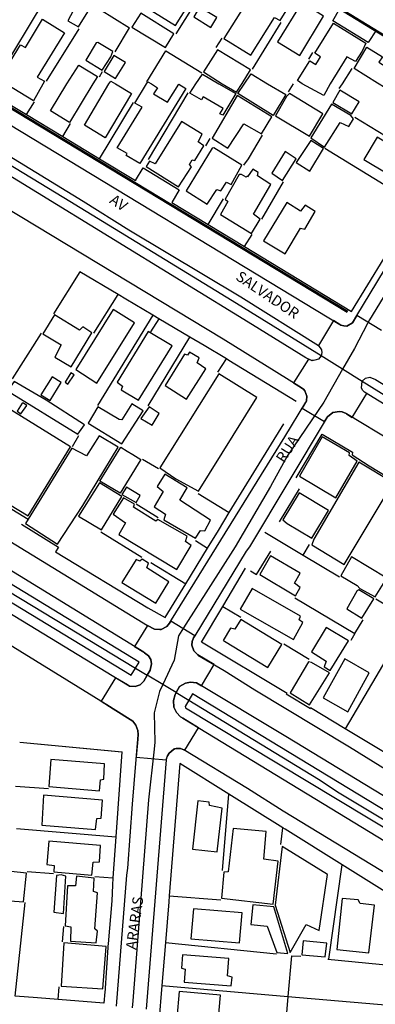
# Model space of a CAD drawing. Units: millimetres. Extents: x 185523 to 187939, y 1679829 to 1682603.
# Drawn here: x 187574 to 187658, y 1680168 to 1680401 of the extents above; entities that cross this region are included whole.
import ezdxf
from ezdxf.enums import TextEntityAlignment as Align

# ---------------------------------------------------------------- set-up
doc = ezdxf.new("R2010")
doc.units = ezdxf.units.MM
doc.header["$MEASUREMENT"] = 0
doc.layers.add('Traçado_Viário', color=7, linetype='Continuous', lineweight=60)
for name, color, linetype in [('V-CANAL', 7, 'Continuous'), ('V-CANTEIRO', 82, 'Continuous'), ('V-CRUZAMENTO', 1, 'Continuous'), ('V-EDIFICACAO', 2, 'Continuous'), ('V-EIXO_DE_LOGRADOURO', 130, 'Continuous'), ('V-LOTE', 1, 'Continuous'), ('V-NOME_DOS_LOGRADOUROS', 7, 'Continuous'), ('V-QUADRA', 20, 'Continuous'), ('V-TESTADA', 4, 'Continuous')]:
    doc.layers.add(name, color=color, linetype=linetype)
doc.styles.get("Standard").update_dxf_attribs({"font": 'romans.shx'})

msp = doc.modelspace()

# ---------------------------------------------------------------- linework, layer by layer
at = {"layer": 'Traçado_Viário'}
for p, q in [((187669.787, 1680391.199), (187607.901, 1680429.253)), ((187557.712, 1680388.584), (187651.632, 1680331.734))]:
    msp.add_line(p, q, dxfattribs=at)
at = {"layer": 'V-CANAL'}
for points in [[(187601.48, 1680247.47), (187602.34, 1680248.89), (187559.69, 1680274.84), (187469.2, 1680330.34), (187466.15, 1680332.42), (187465.88, 1680332.36), (187464.8, 1680330.54)], [(187464.8, 1680330.54), (187463.62, 1680328.56), (187463.71, 1680328.28), (187468.79, 1680326.36), (187548.93, 1680277.08), (187600.47, 1680245.78)], [(187600.47, 1680245.78), (187601.48, 1680247.47)], [(187723.47, 1680175.56), (187614.99, 1680241.41), (187614.1, 1680239.89)], [(187614.1, 1680239.89), (187613.21, 1680238.37), (187613.29, 1680238.05), (187721.79, 1680172.81)]]:
    msp.add_lwpolyline(points, dxfattribs=at)
at = {"layer": 'V-CANTEIRO'}
for points in [[(187645.53, 1680322.68), (187645.61, 1680322.1), (187645.41, 1680321.29), (187645.4, 1680321.28), (187644.77, 1680320.56), (187643.92, 1680320.32), (187643.5, 1680320.2), (187643.01, 1680320.27), (187641.82, 1680320.85), (187629.14, 1680328.67), (187544.32, 1680380.69), (187544.11, 1680381.08), (187543.99, 1680382.18), (187544.4, 1680383.02), (187544.44, 1680383.1), (187545.91, 1680383.92), (187546.58, 1680383.88), (187547.72, 1680383.2), (187589.12, 1680357.91), (187599.9, 1680351.15), (187626.41, 1680335.24), (187644.8, 1680323.79), (187645.52, 1680322.72)], [(187765.05, 1680249.5), (187765.18, 1680249.24), (187765.17, 1680248.46), (187765.17, 1680248.14), (187764.95, 1680247.73), (187763.93, 1680247), (187763.43, 1680247.06), (187763.32, 1680247.07), (187711.82, 1680278.3), (187655.68, 1680312.69), (187655.2, 1680313.18), (187655.05, 1680313.52), (187654.95, 1680313.75), (187655.1, 1680315.27), (187655.11, 1680315.36), (187655.91, 1680316.05), (187656.9, 1680316.26), (187658.27, 1680315.71), (187741.02, 1680264.88), (187763.1, 1680251.58), (187764.59, 1680250.4)]]:
    msp.add_lwpolyline(points, close=True, dxfattribs=at)
for points in [[(187542.96, 1680277.99), (187599.57, 1680243.5), (187600.07, 1680243.19), (187601.44, 1680243.08), (187602.62, 1680243.48), (187603.48, 1680244.41), (187604.26, 1680245.79), (187604.93, 1680246.99), (187605.31, 1680248.5), (187605.1, 1680249.49), (187604.61, 1680250.34), (187603.6, 1680251.11), (187603.46, 1680251.22), (187527.65, 1680297.71)], [(187712.19, 1680185.65), (187637.03, 1680231.31), (187615.89, 1680243.98), (187614.51, 1680244.13), (187614.14, 1680244.06), (187613.35, 1680243.9), (187611.89, 1680243.08), (187611.13, 1680241.7), (187610.87, 1680241.24), (187610.45, 1680239.77), (187610.58, 1680238.24), (187611.19, 1680236.96), (187612.16, 1680235.93), (187612.69, 1680235.61), (187671.51, 1680199.8)]]:
    msp.add_lwpolyline(points, dxfattribs=at)
at = {"layer": 'V-CRUZAMENTO'}
msp.add_lwpolyline([(187659.692, 1680327.314), (187653.84, 1680330.82), (187652.82, 1680329.13), (187651.53, 1680328.36), (187650.75, 1680328.37), (187650.05, 1680328.6), (187649.82, 1680328.74), (187648.339, 1680329.637), (187644.8, 1680323.79), (187645.526, 1680322.712), (187645.61, 1680322.1), (187645.41, 1680321.29), (187645.4, 1680321.28), (187644.77, 1680320.56), (187643.92, 1680320.32), (187643.282, 1680320.138), (187642.409, 1680320.563), (187638.895, 1680314.913), (187640.17, 1680314.12), (187641.24, 1680313.45), (187641.58, 1680313), (187642.05, 1680311.78), (187641.929, 1680310.655), (187640.902, 1680308.948), (187646.196, 1680305.763), (187646.886, 1680306.917), (187648.22, 1680307.94), (187649.73, 1680308.14), (187650.35, 1680308.06), (187651.34, 1680307.64), (187651.42, 1680307.59), (187652.778, 1680306.764), (187656.191, 1680312.377), (187655.68, 1680312.69), (187655.2, 1680313.18), (187654.95, 1680313.747), (187655.109, 1680315.359), (187655.91, 1680316.05), (187656.9, 1680316.26), (187658.27, 1680315.71)], dxfattribs=at)
msp.add_lwpolyline([(187615.27, 1680251.54), (187614.86, 1680252.89), (187614.93, 1680253.75), (187615.24, 1680254.61), (187615.51, 1680255.06), (187609.845, 1680258.565), (187609.55, 1680258.09), (187608.91, 1680257.32), (187607.61, 1680256.62), (187607.25, 1680256.63), (187606.03, 1680256.67), (187604.35, 1680257.54), (187601.29, 1680252.551), (187603.46, 1680251.22), (187603.6, 1680251.11), (187604.61, 1680250.34), (187605.1, 1680249.49), (187605.31, 1680248.5), (187604.93, 1680246.99), (187604.26, 1680245.79), (187603.48, 1680244.41), (187602.62, 1680243.48), (187601.44, 1680243.08), (187600.07, 1680243.19), (187599.57, 1680243.5), (187596.803, 1680245.186), (187593.386, 1680239.63), (187595.37, 1680238.41), (187596.23, 1680237.86), (187600.83, 1680234.91), (187601.58, 1680233.99), (187602.05, 1680232.73), (187602.13, 1680231.77), (187602.04, 1680230.69), (187601.694, 1680226.364), (187608.74, 1680225.8), (187609.047, 1680226.735), (187609.44, 1680227.34), (187610.825, 1680228.448), (187611.48, 1680228.43), (187612.18, 1680228.42), (187613.171, 1680228.077), (187616.387, 1680233.359), (187612.69, 1680235.61), (187612.16, 1680235.93), (187611.19, 1680236.96), (187610.58, 1680238.24), (187610.45, 1680239.77), (187610.87, 1680241.24), (187611.13, 1680241.7), (187611.89, 1680243.08), (187613.35, 1680243.9), (187614.14, 1680244.06), (187614.51, 1680244.13), (187615.89, 1680243.98), (187617.107, 1680243.251), (187620.131, 1680248.297), (187616.236, 1680250.574)], close=True, dxfattribs=at)
at = {"layer": 'V-EDIFICACAO'}
for points in [[(187608.91, 1680412.27), (187609.4, 1680411.66), (187604.35, 1680403.53), (187611, 1680399.4), (187616.86, 1680408.87), (187617.68, 1680408.82), (187621.85, 1680415.63), (187614.05, 1680420.4), (187608.91, 1680412.27)], [(187561.56, 1680392.23), (187569.13, 1680387.5), (187579.88, 1680405.17), (187572.67, 1680409.73), (187572.67, 1680409.73), (187561.56, 1680392.23)], [(187583.1, 1680408.81), (187581.44, 1680406.16), (187586.76, 1680402.88), (187585.52, 1680400.56), (187588.02, 1680399.11), (187591.04, 1680403.94), (187583.1, 1680408.81)], [(187630.51, 1680409.29), (187622.43, 1680396.4), (187628.82, 1680392.4), (187634.41, 1680401.33), (187635.75, 1680400.61), (187639.12, 1680406.15), (187635.56, 1680408.46), (187634.33, 1680407.1), (187630.51, 1680409.29)], [(187640.84, 1680404.89), (187635.06, 1680395.59), (187640.39, 1680392.37), (187646, 1680401.68), (187640.84, 1680404.89), (187640.84, 1680404.89)], [(187602.77, 1680402.32), (187600.66, 1680399.03), (187608.6, 1680394.22), (187610.58, 1680397.5), (187602.77, 1680402.32)], [(187616.67, 1680403.75), (187615.27, 1680401.48), (187619.3, 1680398.99), (187620.76, 1680401.3), (187616.67, 1680403.75)], [(187579.56, 1680385.6), (187577.39, 1680381.65), (187570.91, 1680385.59), (187569.33, 1680386.29), (187569.79, 1680387), (187569.55, 1680387.17), (187574.33, 1680394.87), (187575.46, 1680394.26), (187579.51, 1680400.95), (187584.67, 1680397.73), (187578.25, 1680387.18), (187579.96, 1680386.24)], [(187640.93, 1680385.67), (187639.85, 1680386.45), (187642.73, 1680391.08), (187644.17, 1680390.25), (187644.81, 1680391.25), (187645.25, 1680392), (187643.91, 1680392.89), (187648.3, 1680400.01), (187655.99, 1680395.22), (187655.11, 1680393.37), (187653.51, 1680390.9), (187651.53, 1680392.04), (187647.54, 1680385.67), (187646.06, 1680382.85)], [(187592.58, 1680395.42), (187592.2, 1680395.35), (187589.72, 1680391.23), (187593.62, 1680388.9), (187595.66, 1680392.02), (187596.1, 1680393.25), (187592.58, 1680395.42)], [(187596.38, 1680392.34), (187594.1, 1680388.56), (187596.79, 1680386.94), (187599.13, 1680390.68), (187596.38, 1680392.34)], [(187626.71, 1680385.72), (187628.67, 1680388.97), (187620.87, 1680393.7), (187617.58, 1680388.48), (187622.04, 1680385.65), (187625.39, 1680383.68)], [(187663.79, 1680385.69), (187662.39, 1680383.58), (187658.74, 1680385.78), (187653.19, 1680389.23), (187656.23, 1680394.35), (187659.95, 1680392.03), (187659.07, 1680390.75), (187664.76, 1680387.17)], [(187585.23, 1680385.61), (187588.07, 1680390.04), (187592.52, 1680387.35), (187591.41, 1680385.61), (187585.87, 1680376.49), (187581.42, 1680379.26)], [(187615.75, 1680385.64), (187617.38, 1680387.95), (187621.24, 1680385.67), (187625.22, 1680383.33), (187622.18, 1680378.22), (187621.45, 1680378.57), (187622.23, 1680379.79), (187617.54, 1680382.6), (187617.15, 1680381.85), (187614.35, 1680383.47)], [(187627.22, 1680385.56), (187628.86, 1680388.04), (187632.71, 1680385.66), (187637.07, 1680383.15), (187634.07, 1680378.16), (187625.71, 1680383.34)], [(187595.2, 1680385.62), (187595.66, 1680386.27), (187596.76, 1680385.62), (187600.56, 1680383.37), (187594.32, 1680372.89), (187589.44, 1680375.85)], [(187604.07, 1680385.63), (187604.41, 1680386.1), (187605.27, 1680385.63), (187606.67, 1680384.73), (187605.75, 1680383.28), (187609.09, 1680381.31), (187611.73, 1680385.59), (187613.44, 1680384.5), (187602.52, 1680366.79), (187599.28, 1680368.72), (187599.52, 1680369.14), (187597.2, 1680370.5), (187603.05, 1680380.11), (187601.36, 1680381.1)], [(187637.96, 1680383.35), (187637.25, 1680382.68), (187634.58, 1680378.1), (187642.7, 1680373.23), (187645.81, 1680378.52), (187637.96, 1680383.35)], [(187649.86, 1680384.11), (187648.17, 1680381.26), (187652.7, 1680378.56), (187654.38, 1680381.38), (187649.86, 1680384.11)], [(187619.6, 1680372.81), (187623.35, 1680370.4), (187627.09, 1680376.17), (187631.34, 1680373.83), (187633.75, 1680377.8), (187625.56, 1680382.89), (187619.6, 1680372.81)], [(187642.96, 1680372.87), (187646.24, 1680370.69), (187649.88, 1680376.52), (187651.97, 1680375.58), (187653.08, 1680377.36), (187652.45, 1680378.14), (187647.88, 1680380.8), (187642.96, 1680372.87)], [(187606.17, 1680366.73), (187604.85, 1680367.32), (187604.02, 1680366.07), (187611.68, 1680361.26), (187614.74, 1680366.03), (187614.27, 1680366.57), (187614.91, 1680367.7), (187615.53, 1680367.5), (187617.66, 1680370.98), (187616.36, 1680371.9), (187617.25, 1680373.73), (187612.38, 1680376.71), (187606.17, 1680366.73)], [(187639.5, 1680367), (187642.76, 1680364.98), (187645.97, 1680370.33), (187642.97, 1680372.24), (187639.5, 1680367)], [(187658.69, 1680373.06), (187655.53, 1680367.78), (187666.47, 1680361.23), (187669.62, 1680366.52), (187658.69, 1680373.06)], [(187620.05, 1680370.5), (187619.6, 1680370.39), (187613.51, 1680360.35), (187618.47, 1680357.2), (187620.74, 1680360.68), (187621.71, 1680360.31), (187623.06, 1680362.36), (187624.1, 1680361.85), (187626.64, 1680366.41), (187620.05, 1680370.5)], [(187633.76, 1680364.48), (187636.25, 1680362.79), (187639.53, 1680367.9), (187636.92, 1680369.6), (187633.76, 1680364.48)], [(187626.59, 1680364.22), (187626.01, 1680364.23), (187622.75, 1680358.35), (187623.37, 1680357.83), (187621.6, 1680354.73), (187628.94, 1680350.28), (187630.99, 1680353.64), (187629.44, 1680354.84), (187633.53, 1680361.86), (187630.33, 1680363.9), (187630.54, 1680364.65), (187629.23, 1680365.47), (187628, 1680363.61), (187627.96, 1680363.89), (187627.7, 1680363.55), (187626.59, 1680364.22)], [(187631.79, 1680348.54), (187636.87, 1680345.46), (187640.55, 1680351.48), (187641.53, 1680351.26), (187644, 1680355.44), (187641.65, 1680356.97), (187640.55, 1680355.49), (187637.26, 1680357.54), (187631.79, 1680348.54)], [(187587.38, 1680318.07), (187592.38, 1680314.86), (187601.25, 1680329.14), (187596.2, 1680332.28), (187587.38, 1680318.07)], [(187582.34, 1680331), (187579.61, 1680326.54), (187583.88, 1680323.89), (187582.43, 1680320.98), (187586.26, 1680318.73), (187591.18, 1680326.75), (187589.07, 1680328.15), (187588.28, 1680327.39), (187582.34, 1680331)], [(187604.46, 1680327.06), (187597.13, 1680315.09), (187598.39, 1680314.12), (187598.14, 1680313.3), (187602.19, 1680310.86), (187610.16, 1680323.65), (187604.46, 1680327.06)], [(187614.25, 1680322.19), (187613.77, 1680321.49), (187613.06, 1680321.73), (187608.49, 1680314.27), (187613.58, 1680311.05), (187618.16, 1680318.25), (187616.05, 1680319.65), (187616.58, 1680320.87), (187614.25, 1680322.19)], [(187579.07, 1680312.1), (187581.31, 1680310.76), (187583.95, 1680315), (187581.81, 1680316.34), (187579.07, 1680312.1)], [(187584.84, 1680315.09), (187585.46, 1680314.6), (187586.99, 1680316.82), (187586.22, 1680317.29), (187584.84, 1680315.09)], [(187607.29, 1680294.84), (187611.07, 1680292.22), (187616.44, 1680289.27), (187630.19, 1680311.48), (187621.22, 1680317.07), (187607.29, 1680294.84)], [(187580.35, 1680310.85), (187572.77, 1680315.23), (187571.23, 1680313.07), (187587.89, 1680302.76), (187589.41, 1680305.03), (187580.35, 1680310.85)], [(187564.4, 1680302.37), (187559.13, 1680293.73), (187576.14, 1680283.46), (187586.14, 1680299.8), (187569.53, 1680310.02), (187564.4, 1680302.37)], [(187574.65, 1680310.08), (187573.48, 1680308.21), (187574.38, 1680307.59), (187575.79, 1680309.55), (187575.03, 1680310.15), (187574.65, 1680310.08)], [(187598.27, 1680306.15), (187597.64, 1680306.25), (187592.62, 1680309.29), (187590.3, 1680305.42), (187598.28, 1680300.51), (187603.28, 1680308.27), (187600.63, 1680309.93), (187598.27, 1680306.15)], [(187602.75, 1680306.51), (187605.46, 1680304.9), (187607.12, 1680307.7), (187604.73, 1680309.23), (187602.75, 1680306.51)], [(187576.09, 1680282.66), (187575.48, 1680281.67), (187583.08, 1680276.8), (187589.06, 1680285.94), (187597.4, 1680299.68), (187592.88, 1680302.43), (187589.93, 1680297.7), (187586.4, 1680299.45)], [(187645.69, 1680302.15), (187640.33, 1680292.87), (187648.88, 1680287.72), (187653.94, 1680296.44), (187652.04, 1680297.71), (187652.13, 1680298.4), (187645.69, 1680302.15)], [(187600.83, 1680297.96), (187602.77, 1680296.78), (187597.89, 1680288.86), (187593.1, 1680291.68), (187598.06, 1680299.7), (187599.53, 1680298.79)], [(187643.69, 1680277.96), (187643.19, 1680276.58), (187650.86, 1680271.94), (187662.48, 1680291.29), (187654.36, 1680296.18), (187643.69, 1680277.96)], [(187611.98, 1680287.14), (187613.69, 1680290.12), (187608.41, 1680293.36), (187606.59, 1680290.43), (187608.07, 1680289.22), (187605.92, 1680285.62), (187608.58, 1680283.9), (187608.17, 1680282.51), (187615.72, 1680278.16), (187616.9, 1680280.02), (187617.88, 1680279.94), (187619.27, 1680282.42), (187611.98, 1680287.14)], [(187588.02, 1680283.41), (187593.44, 1680280.16), (187598.23, 1680288.05), (187592.95, 1680291.29), (187588.02, 1680283.41)], [(187599.36, 1680290.28), (187598.3, 1680288.55), (187601.62, 1680286.65), (187602.58, 1680288.28), (187599.36, 1680290.28)], [(187606.79, 1680282.6), (187606.31, 1680282.19), (187601, 1680285.5), (187601.27, 1680286.21), (187598.63, 1680287.74), (187596.18, 1680283.83), (187599.12, 1680281.83), (187597.57, 1680279.09), (187611.24, 1680270.77), (187614.7, 1680276.46), (187613.29, 1680277.44), (187613.69, 1680278.63), (187606.79, 1680282.6)], [(187640.23, 1680288.94), (187636.36, 1680282.52), (187637.36, 1680281.65), (187643.2, 1680278.22), (187647.14, 1680284.74), (187640.23, 1680288.94)], [(187633.47, 1680274.03), (187630.9, 1680269.6), (187639.33, 1680264.58), (187640.45, 1680266.5), (187639.09, 1680267.54), (187640.45, 1680269.93), (187633.47, 1680274.03)], [(187652.56, 1680273.78), (187650.11, 1680269.31), (187653.91, 1680267.01), (187654.58, 1680266.32), (187658.22, 1680264.33), (187660.92, 1680268.76), (187652.56, 1680273.78)], [(187601.68, 1680273.13), (187598.3, 1680267.72), (187606.32, 1680262.84), (187609.4, 1680267.87), (187604.21, 1680271.18), (187604.61, 1680272.31), (187603.08, 1680273.26), (187602.56, 1680272.73), (187601.68, 1680273.13)], [(187629.06, 1680266.25), (187626.26, 1680261.38), (187638.85, 1680254.25), (187641.11, 1680258.23), (187640.2, 1680258.89), (187640.57, 1680259.77), (187629.06, 1680266.25)], [(187654.3, 1680265.97), (187653.85, 1680265.65), (187651.47, 1680261.44), (187655.08, 1680259.24), (187657.87, 1680263.84), (187654.3, 1680265.97)], [(187622.53, 1680253.83), (187632.84, 1680247.59), (187636.13, 1680253.02), (187626.39, 1680258.98), (187624.96, 1680256.7), (187623.95, 1680256.92), (187622.24, 1680253.98)], [(187646.61, 1680257.1), (187643.12, 1680251.3), (187646.59, 1680249.11), (187646.17, 1680247.78), (187647.55, 1680246.93), (187651.91, 1680253.92), (187646.61, 1680257.1)], [(187643.12, 1680248.77), (187642.39, 1680248.92), (187638.08, 1680241.61), (187642.69, 1680238.77), (187647.37, 1680246.31), (187643.12, 1680248.77)], [(187650.99, 1680249.62), (187645.88, 1680240.4), (187651.72, 1680237.09), (187656.79, 1680246.31), (187650.99, 1680249.62)], [(187581.45, 1680225.86), (187581.02, 1680219.43), (187592.97, 1680218.43), (187593.23, 1680221.02), (187594.04, 1680221.22), (187594.19, 1680224.86), (187581.45, 1680225.86)], [(187579.75, 1680217.44), (187579.31, 1680210.34), (187592.06, 1680209.27), (187592.34, 1680211.86), (187593.4, 1680211.98), (187593.69, 1680216.24), (187579.75, 1680217.44)], [(187618.97, 1680214.93), (187618.94, 1680215.78), (187616.27, 1680216.05), (187615.01, 1680204.65), (187620.83, 1680204.01), (187622.04, 1680214.37), (187618.97, 1680214.93)], [(187624.62, 1680209.51), (187623.39, 1680199.31), (187622.36, 1680199.23), (187621.82, 1680193.07), (187634.06, 1680191.63), (187635.21, 1680201.79), (187631.82, 1680202.24), (187632.42, 1680208.78), (187624.62, 1680209.51)], [(187580.96, 1680206.52), (187580.56, 1680201.04), (187582.22, 1680200.74), (187582.18, 1680199.25), (187591.13, 1680198.52), (187591.45, 1680201.59), (187592.96, 1680201.63), (187593.24, 1680205.53), (187580.96, 1680206.52)], [(187636.2, 1680205.26), (187634.52, 1680191.42), (187638.05, 1680180.2), (187641.85, 1680186.8), (187644.95, 1680185.44), (187646.95, 1680198.62), (187636.2, 1680205.26)], [(187566.15, 1680200), (187565.45, 1680192.93), (187575.01, 1680192.22), (187575.72, 1680198.98), (187566.15, 1680200)], [(187583.9, 1680198.59), (187582.78, 1680198.44), (187582.15, 1680189.71), (187584.46, 1680189.44), (187585.03, 1680198.28), (187583.9, 1680198.59)], [(187587.58, 1680198.29), (187587.33, 1680195.95), (187585.38, 1680195.96), (187584.88, 1680186.53), (187586.23, 1680186.25), (187586.1, 1680182.87), (187592.21, 1680182.46), (187592.53, 1680185.23), (187591.89, 1680185.8), (187592.52, 1680194.28), (187591.54, 1680194.63), (187591.7, 1680197.8), (187587.58, 1680198.29)], [(187654.15, 1680192.68), (187650.39, 1680193.01), (187649.12, 1680180.95), (187656.72, 1680180.14), (187658, 1680191.36), (187654.61, 1680191.82), (187654.15, 1680192.68)], [(187615.23, 1680190.54), (187614.59, 1680183.45), (187626.14, 1680182.52), (187626.76, 1680189.61), (187615.23, 1680190.54)], [(187629.28, 1680191.49), (187628.81, 1680186.84), (187632.66, 1680186.43), (187634.97, 1680180.24), (187637.52, 1680179.95), (187634.19, 1680191.01), (187629.28, 1680191.49)], [(187641.18, 1680182.98), (187640.82, 1680179.66), (187646.37, 1680179.14), (187646.76, 1680182.42), (187641.18, 1680182.98)], [(187584.56, 1680182.45), (187583.9, 1680172.21), (187593.79, 1680171.58), (187594.55, 1680181.66), (187584.56, 1680182.45)], [(187612.63, 1680179.67), (187612.36, 1680176.53), (187613.24, 1680176.28), (187613.05, 1680173.2), (187624.12, 1680172.32), (187624.35, 1680174.34), (187623.28, 1680174.67), (187623.58, 1680178.77), (187612.63, 1680179.67)], [(187611.81, 1680170.98), (187611.26, 1680164.65), (187621.07, 1680163.87), (187621.62, 1680170.09), (187611.81, 1680170.98)]]:
    msp.add_lwpolyline(points, close=True, dxfattribs=at)
at = {"layer": 'V-EIXO_DE_LOGRADOURO'}
for points in [[(187645.4, 1680321.28), (187624.33, 1680334.33), (187584.55, 1680358.66), (187544.4, 1680383.02)], [(187688.36, 1680380.49), (187685.68, 1680376.67), (187677.61, 1680363.31), (187660.92, 1680336.54), (187656.86, 1680329.81), (187656.42, 1680328.99)], [(187464.8, 1680330.54), (187505.58, 1680305.87), (187538.78, 1680285.35), (187601.48, 1680247.47)], [(187656.42, 1680328.99), (187653.28, 1680323.08), (187650.47, 1680318.14)], [(187650.47, 1680318.14), (187645.4, 1680321.28)], [(187650.47, 1680318.14), (187646.02, 1680310.33), (187644.69, 1680308.35)], [(187655.1, 1680315.27), (187650.47, 1680318.14)], [(187765.17, 1680248.46), (187758.54, 1680252.18), (187718.09, 1680276.71), (187690.99, 1680293.49), (187663.61, 1680310), (187655.1, 1680315.27)], [(187644.69, 1680308.35), (187637.41, 1680297.58), (187633.45, 1680290.38), (187625.04, 1680276.13), (187612.82, 1680256.95)], [(187612.82, 1680256.95), (187611.64, 1680255.1), (187610.62, 1680249.31), (187607.93, 1680243.6)], [(187601.48, 1680247.47), (187604.26, 1680245.79)], [(187607.93, 1680243.6), (187604.26, 1680245.79)], [(187607.93, 1680243.6), (187607.14, 1680241.92), (187605.93, 1680236.88), (187606.08, 1680229.96), (187605.9, 1680228.32)], [(187611.13, 1680241.7), (187607.93, 1680243.6)], [(187611.13, 1680241.7), (187614.1, 1680239.89)], [(187614.1, 1680239.89), (187644.81, 1680221.18), (187649.65, 1680217.95)], [(187605.9, 1680228.32), (187604.58, 1680216.31), (187600.87, 1680168.78), (187600.69, 1680167.13)], [(187649.65, 1680217.95), (187722.58, 1680174.19)]]:
    msp.add_lwpolyline(points, dxfattribs=at)
at = {"layer": 'V-LOTE'}
for points in [[(187617.84, 1680408.33), (187611.02, 1680397.43)], [(187591.61, 1680404.05), (187593.02, 1680403.32), (187600.11, 1680398.88)], [(187648.2, 1680400.57), (187649.87, 1680403.42)], [(187629.2, 1680389.08), (187635.94, 1680400.13)], [(187580.45, 1680386.27), (187588.21, 1680398.61)], [(187596.68, 1680393.23), (187600.11, 1680398.88)], [(187658.55, 1680398.44), (187656.53, 1680395.44)], [(187620.59, 1680394.23), (187621.98, 1680396.48)], [(187604.18, 1680386.13), (187608.71, 1680393.48)], [(187608.71, 1680393.48), (187617.22, 1680388.26)], [(187642.53, 1680391.48), (187643.44, 1680393.07)], [(187592.97, 1680387.32), (187593.72, 1680388.54)], [(187650.49, 1680385.68), (187652.74, 1680389.27)], [(187637.67, 1680383.71), (187638.91, 1680385.67)], [(187649.65, 1680384.54), (187650.49, 1680385.68)], [(187567.15, 1680383.54), (187575.71, 1680378.36)], [(187604.6, 1680367.76), (187613.98, 1680383.5)], [(187575.71, 1680378.36), (187577.58, 1680381.39)], [(187593.02, 1680367.88), (187601, 1680381.21)], [(187575.71, 1680378.36), (187584.28, 1680373.17)], [(187584.28, 1680373.17), (187586.13, 1680376.27)], [(187653.35, 1680377.77), (187673.37, 1680365.65)], [(187584.28, 1680373.17), (187593.02, 1680367.88)], [(187618.11, 1680370.97), (187619.18, 1680372.71)], [(187627.09, 1680366.42), (187628.21, 1680367.94), (187631.53, 1680373.49)], [(187668.05, 1680357), (187646.27, 1680370.38)], [(187593.02, 1680367.88), (187601.51, 1680362.74)], [(187601.51, 1680362.74), (187603.33, 1680365.75)], [(187601.51, 1680362.74), (187601.52, 1680362.73)], [(187631.35, 1680353.67), (187636.52, 1680362.46)], [(187611.8, 1680360.54), (187610.07, 1680357.58)], [(187610.07, 1680357.58), (187618.66, 1680352.37)], [(187618.66, 1680352.37), (187622.34, 1680358.45)], [(187652.56, 1680331.8), (187668.05, 1680357)], [(187618.66, 1680352.37), (187627.28, 1680347.14)], [(187627.28, 1680347.14), (187629.13, 1680350.01)], [(187627.28, 1680347.14), (187652.56, 1680331.8)], [(187588.36, 1680341.16), (187582.11, 1680331.23)], [(187597.36, 1680335.82), (187588.36, 1680341.16)], [(187591.61, 1680326.68), (187597.36, 1680335.82)], [(187599.2, 1680334.72), (187597.36, 1680335.82)], [(187605.59, 1680330.93), (187599.2, 1680334.72)], [(187605.59, 1680330.93), (187592.5, 1680309.55)], [(187607.01, 1680330.09), (187605.04, 1680327)], [(187607.01, 1680330.09), (187605.59, 1680330.93)], [(187614.37, 1680325.72), (187607.01, 1680330.09)], [(187572.43, 1680315.87), (187579.27, 1680326.71)], [(187604.48, 1680309.48), (187614.37, 1680325.72)], [(187617.75, 1680323.72), (187614.37, 1680325.72)], [(187623.03, 1680320.59), (187617.75, 1680323.72)], [(187620.97, 1680317.43), (187623.03, 1680320.59)], [(187623.61, 1680320.24), (187623.03, 1680320.59)], [(187639.5, 1680310.55), (187623.61, 1680320.24)], [(187623.69, 1680284.23), (187636.56, 1680305.24)], [(187586.6, 1680299.85), (187588.1, 1680302.48)], [(187603.15, 1680296.87), (187606.91, 1680294.7)], [(187616.3, 1680288.75), (187623.69, 1680284.23)], [(187601.62, 1680286.29), (187606.85, 1680283.1)], [(187621.1, 1680280.01), (187623.69, 1680284.23)], [(187593.26, 1680279.68), (187603, 1680273.7)], [(187618.55, 1680275.85), (187621.1, 1680280.01)], [(187632.1, 1680279.61), (187641.2, 1680274.18)], [(187583.26, 1680276.1), (187582.58, 1680274.98)], [(187613.38, 1680267.41), (187618.55, 1680275.85)], [(187615.71, 1680277.66), (187618.55, 1680275.85)], [(187641.2, 1680274.18), (187642.69, 1680276.69)], [(187582.58, 1680274.98), (187604.43, 1680261.7), (187608.48, 1680259.41)], [(187641.2, 1680274.18), (187649.76, 1680269.08)], [(187605.09, 1680272.45), (187613.38, 1680267.41)], [(187622.16, 1680262.07), (187627.55, 1680271.11)], [(187628.68, 1680270.44), (187630.1, 1680269.61)], [(187608.48, 1680259.41), (187613.38, 1680267.41)], [(187617.12, 1680253.62), (187622.16, 1680262.07)], [(187622.16, 1680262.07), (187626.45, 1680259.5)], [(187639.23, 1680264.06), (187653.37, 1680255.61)], [(187658.32, 1680263.88), (187666.39, 1680259), (187651.09, 1680233.11)], [(187653.37, 1680255.61), (187655.34, 1680258.91)], [(187653.37, 1680255.61), (187652.43, 1680254.01)], [(187637.34, 1680241.49), (187617.12, 1680253.62)], [(187636.58, 1680253.22), (187642.61, 1680249.56)], [(187651.09, 1680233.11), (187642.9, 1680238.04)], [(187668.66, 1680222.54), (187651.09, 1680233.11)], [(187574.13, 1680229.93), (187598.38, 1680227.68)], [(187574.13, 1680229.93), (187598.29, 1680227.68)], [(187598.29, 1680227.68), (187596.84, 1680207.57)], [(187612.02, 1680224.87), (187609.47, 1680193.58)], [(187623.6, 1680217.64), (187612.02, 1680224.87)], [(187573.14, 1680219.52), (187580.92, 1680219)], [(187622.08, 1680199.57), (187623.6, 1680217.64)], [(187636.33, 1680209.69), (187623.6, 1680217.64)], [(187573.37, 1680209.56), (187596.84, 1680207.57)], [(187635.91, 1680205.78), (187636.33, 1680209.69)], [(187636.89, 1680209.34), (187636.33, 1680209.69)], [(187650.37, 1680200.92), (187636.89, 1680209.34)], [(187596.84, 1680207.57), (187596.14, 1680197.85)], [(187575.88, 1680199.37), (187582.09, 1680198.91)], [(187647.21, 1680178.61), (187650.37, 1680200.92)], [(187669.96, 1680188.69), (187650.37, 1680200.92)], [(187591.89, 1680198.17), (187596.14, 1680197.85)], [(187596.14, 1680197.85), (187596.02, 1680196.14)], [(187596.02, 1680196.14), (187595.88, 1680192.39), (187595.04, 1680182.25)], [(187573, 1680169.87), (187575.36, 1680192.06)], [(187609.36, 1680192.18), (187608.57, 1680182.6)], [(187609.47, 1680193.58), (187609.36, 1680192.18)], [(187609.47, 1680193.58), (187621.65, 1680192.65)], [(187584.2, 1680182.69), (187584.53, 1680186.38)], [(187608.57, 1680182.6), (187607.74, 1680172.38)], [(187608.57, 1680182.6), (187634.89, 1680179.87)], [(187638.38, 1680179.45), (187637.57, 1680169.8)], [(187638.38, 1680179.45), (187640.6, 1680179.37)], [(187647.02, 1680178.62), (187668.83, 1680176.46)], [(187583.17, 1680169.06), (187583.45, 1680172.05)], [(187607.74, 1680172.38), (187607.04, 1680163.76)], [(187607.74, 1680172.38), (187637.57, 1680169.8)], [(187578.29, 1680169.45), (187573, 1680169.87)], [(187583.17, 1680169.06), (187578.29, 1680169.45)], [(187593.99, 1680168.19), (187583.17, 1680169.06)], [(187594.24, 1680170.88), (187593.99, 1680168.19)], [(187637.57, 1680169.8), (187636.68, 1680159.26)], [(187637.57, 1680169.8), (187668.01, 1680167.17)]]:
    msp.add_lwpolyline(points, dxfattribs=at)
at = {"layer": 'V-QUADRA'}
for p, q in [((187555.9, 1680385.59), (187649.82, 1680328.74)), ((187653.84, 1680330.82), (187685.12, 1680382.53)), ((187652.82, 1680329.13), (187653.84, 1680330.82)), ((187653.84, 1680330.82), (187653.84, 1680330.82)), ((187649.82, 1680328.74), (187649.82, 1680328.74)), ((187649.82, 1680328.74), (187650.05, 1680328.6)), ((187650.05, 1680328.6), (187650.75, 1680328.37)), ((187650.75, 1680328.37), (187651.53, 1680328.36)), ((187651.53, 1680328.36), (187652.82, 1680329.13)), ((187609.44, 1680227.34), (187609.05, 1680226.74)), ((187610.59, 1680228.26), (187609.44, 1680227.34)), ((187611.11, 1680228.44), (187610.59, 1680228.26)), ((187611.48, 1680228.43), (187611.11, 1680228.44)), ((187612.18, 1680228.42), (187611.48, 1680228.43)), ((187611.48, 1680228.43), (187611.48, 1680228.43)), ((187612.96, 1680228.15), (187612.18, 1680228.42)), ((187628, 1680218.99), (187612.96, 1680228.15)), ((187608.74, 1680225.8), (187604.06, 1680166.77)), ((187608.95, 1680226.44), (187608.74, 1680225.8)), ((187609.05, 1680226.74), (187608.95, 1680226.44)), ((187608.95, 1680226.44), (187608.95, 1680226.44)), ((187636.46, 1680213.62), (187628, 1680218.99)), ((187667.22, 1680194.89), (187636.46, 1680213.62))]:
    msp.add_line(p, q, dxfattribs=at)
for points in [[(187486.01, 1680330), (187604.35, 1680257.54), (187606.03, 1680256.67), (187607.25, 1680256.63), (187607.25, 1680256.63), (187607.61, 1680256.62), (187607.61, 1680256.62), (187608.91, 1680257.32), (187609.55, 1680258.09), (187610.04, 1680258.88), (187610.04, 1680258.88), (187636.83, 1680302.18), (187641.77, 1680310.39), (187641.77, 1680310.39), (187641.93, 1680310.66), (187642.05, 1680311.78), (187641.58, 1680313), (187641.24, 1680313.45), (187640.17, 1680314.12), (187640.17, 1680314.12), (187622.21, 1680325.29), (187522.31, 1680385.53)], [(187662.34, 1680300.95), (187651.42, 1680307.59), (187651.34, 1680307.64), (187650.35, 1680308.06), (187649.73, 1680308.14), (187648.22, 1680307.94), (187646.89, 1680306.92), (187646.84, 1680306.84), (187628.47, 1680276.11), (187627.64, 1680275.11), (187615.51, 1680255.06), (187615.51, 1680255.06), (187615.24, 1680254.61), (187614.93, 1680253.75), (187614.86, 1680252.89), (187615.27, 1680251.54), (187616.23, 1680250.58), (187616.26, 1680250.56), (187622.47, 1680246.93), (187629.72, 1680242.35), (187652.09, 1680228.86), (187672.9, 1680215.99)], [(187596.97, 1680167.53), (187599.44, 1680198.53), (187599.71, 1680200.15), (187600.81, 1680215.32), (187600.81, 1680215.32), (187602.04, 1680230.69), (187602.04, 1680230.69), (187602.13, 1680231.77), (187602.05, 1680232.73), (187601.58, 1680233.99), (187600.83, 1680234.91), (187596.23, 1680237.86), (187596.23, 1680237.86), (187595.37, 1680238.41), (187595.37, 1680238.41), (187542.78, 1680270.76)]]:
    msp.add_lwpolyline(points, dxfattribs=at)
at = {"layer": 'V-TESTADA'}
for points in [[(187656.53, 1680395.44), (187648.2, 1680400.57)], [(187567.15, 1680383.54), (187575.71, 1680378.36)], [(187575.71, 1680378.36), (187584.28, 1680373.17)], [(187584.28, 1680373.17), (187593.02, 1680367.88)], [(187593.02, 1680367.88), (187601.51, 1680362.74)], [(187603.33, 1680365.75), (187611.8, 1680360.54)], [(187601.51, 1680362.74), (187601.52, 1680362.73)], [(187610.07, 1680357.58), (187618.66, 1680352.37)], [(187652.56, 1680331.8), (187668.05, 1680357)], [(187618.66, 1680352.37), (187627.28, 1680347.14)], [(187627.28, 1680347.14), (187652.56, 1680331.8)], [(187597.36, 1680335.82), (187588.36, 1680341.16)], [(187599.2, 1680334.72), (187597.36, 1680335.82)], [(187605.59, 1680330.93), (187599.2, 1680334.72)], [(187607.01, 1680330.09), (187605.59, 1680330.93)], [(187614.37, 1680325.72), (187607.01, 1680330.09)], [(187617.75, 1680323.72), (187614.37, 1680325.72)], [(187623.03, 1680320.59), (187617.75, 1680323.72)], [(187623.61, 1680320.24), (187623.03, 1680320.59)], [(187639.5, 1680310.55), (187623.61, 1680320.24)], [(187623.69, 1680284.23), (187636.56, 1680305.24)], [(187639.49, 1680292.44), (187645.64, 1680302.76)], [(187645.64, 1680302.76), (187652.8, 1680298.53), (187652.76, 1680297.92), (187656.78, 1680295.27), (187663.02, 1680291.53)], [(187558.52, 1680293.41), (187576.09, 1680282.66)], [(187635.53, 1680282.08), (187640.26, 1680289.82)], [(187621.1, 1680280.01), (187623.69, 1680284.23)], [(187574.55, 1680281.52), (187583.26, 1680276.1)], [(187618.55, 1680275.85), (187621.1, 1680280.01)], [(187613.38, 1680267.41), (187618.55, 1680275.85)], [(187582.58, 1680274.98), (187604.43, 1680261.7), (187608.48, 1680259.41)], [(187630.1, 1680269.61), (187633.49, 1680275.09)], [(187622.16, 1680262.07), (187627.55, 1680271.11)], [(187608.48, 1680259.41), (187613.38, 1680267.41)], [(187617.12, 1680253.62), (187622.16, 1680262.07)], [(187637.34, 1680241.49), (187617.12, 1680253.62)], [(187637.16, 1680241.39), (187642.91, 1680237.94)], [(187651.09, 1680233.11), (187642.9, 1680238.04)], [(187668.66, 1680222.54), (187651.09, 1680233.11)], [(187598.29, 1680227.68), (187596.84, 1680207.57)], [(187612.02, 1680224.87), (187609.47, 1680193.58)], [(187623.6, 1680217.64), (187612.02, 1680224.87)], [(187636.33, 1680209.69), (187623.6, 1680217.64)], [(187636.89, 1680209.34), (187636.33, 1680209.69)], [(187650.37, 1680200.92), (187636.89, 1680209.34)], [(187596.84, 1680207.57), (187596.14, 1680197.85)], [(187669.96, 1680188.69), (187650.37, 1680200.92)], [(187596.14, 1680197.85), (187596.02, 1680196.14)], [(187596.02, 1680196.14), (187595.88, 1680192.39), (187595.04, 1680182.25)], [(187609.36, 1680192.18), (187608.57, 1680182.6)], [(187609.47, 1680193.58), (187609.36, 1680192.18)], [(187594.35, 1680170.56), (187595.15, 1680182.53)], [(187608.57, 1680182.6), (187607.74, 1680172.38)], [(187607.74, 1680172.38), (187607.04, 1680163.76)], [(187578.29, 1680169.45), (187573, 1680169.87)], [(187583.17, 1680169.06), (187578.29, 1680169.45)], [(187593.99, 1680168.19), (187583.17, 1680169.06)], [(187594.24, 1680170.88), (187593.99, 1680168.19)]]:
    msp.add_lwpolyline(points, dxfattribs=at)

# ---------------------------------------------------------------- texts
at = {"layer": 'V-NOME_DOS_LOGRADOUROS'}
for s, height, rotation, p in [('AV', 2.5, 326, (187594.73, 1680356.97)), ('SALVADOR', 2.5, 326, (187624.56, 1680338.84)), ('RUA', 2.5, 57, (187637.29, 1680295.38)), ('ARARAS', 2.4998, 82, (187602.41, 1680180.66))]:
    msp.add_text(s, height=height, rotation=rotation, dxfattribs=at).set_placement(p, align=Align.BOTTOM_LEFT)

doc.saveas('drawing.dxf')
